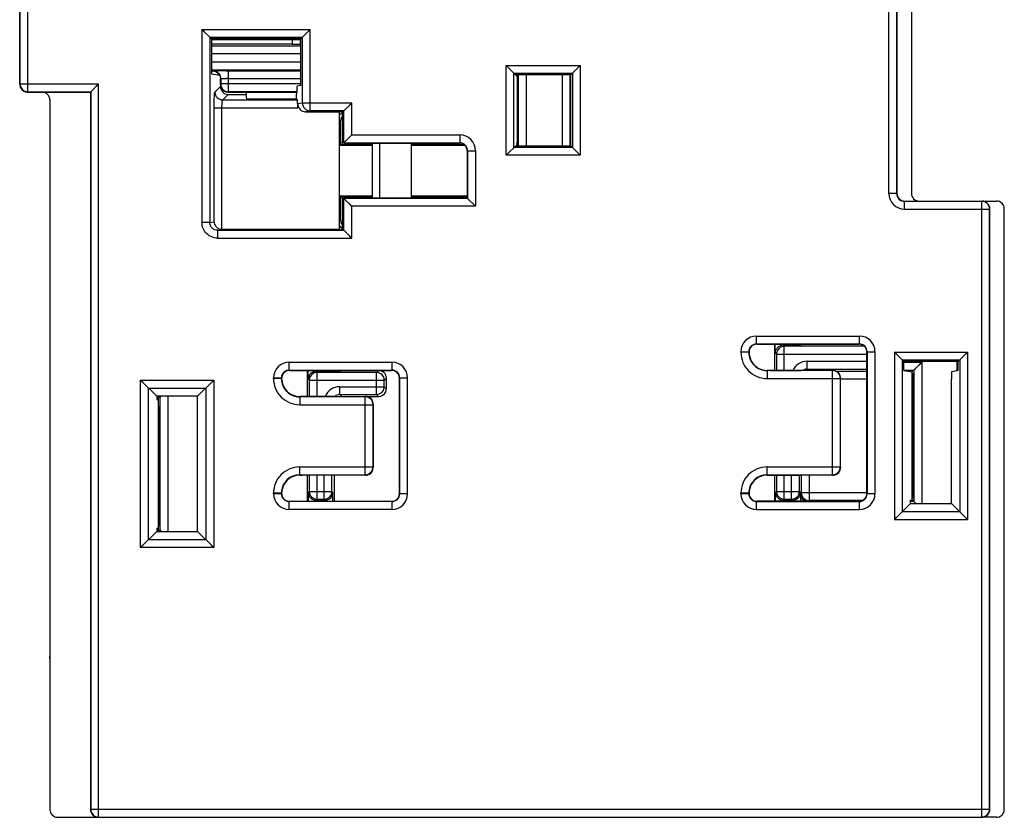
# Model space of a CAD drawing. Units: millimetres. Extents: x 98 to 219, y 87 to 240.
# Drawn here: x 99 to 136, y 131 to 161 of the extents above; entities that cross this region are included whole.
import ezdxf

# ---------------------------------------------------------------- set-up
doc = ezdxf.new("R2010")
doc.units = ezdxf.units.MM
doc.header["$LTSCALE"] = 23.1
doc.layers.get('0').update_dxf_attribs({"linetype": 'CONTINUOUS'})
doc.layers.add('CURVE', color=7, linetype='CONTINUOUS')
doc.layers.add('EDGE_FEAT', color=7, linetype='CONTINUOUS')

msp = doc.modelspace()

# ---------------------------------------------------------------- linework, layer by layer
at = {"color": 7, "linetype": 'Continuous'}
for p, q in [((131.734, 154.742), (131.734, 174.088)), ((132.034, 174.088), (132.034, 154.742)), ((132.044, 154.753), (132.044, 174.078)), ((132.594, 174.078), (132.594, 154.753)), ((98.855, 158.626), (98.855, 170.205)), ((98.544, 158.915), (98.544, 169.915)), ((98.555, 158.926), (98.555, 169.905)), ((98.54, 161.615), (98.54, 160.917)), ((98.544, 161.086), (98.54, 161.091)), ((105.501, 161.009), (105.501, 153.635)), ((105.865, 160.645), (105.501, 161.009)), ((105.501, 161.009), (109.638, 161.009)), ((109.274, 160.645), (109.638, 161.009)), ((109.638, 157.895), (109.638, 161.009)), ((98.54, 160.917), (98.544, 160.886)), ((105.801, 160.709), (105.801, 153.635)), ((105.801, 160.709), (109.338, 160.709)), ((105.865, 160.645), (105.865, 159.315)), ((109.274, 160.645), (105.865, 160.645)), ((109.274, 160.615), (105.865, 160.615)), ((108.951, 160.615), (108.951, 160.45)), ((109.251, 160.615), (109.251, 160.447)), ((109.274, 158.865), (109.274, 160.645)), ((109.338, 158.195), (109.338, 160.709)), ((105.865, 160.452), (108.95, 160.452)), ((109.274, 160.369), (105.865, 160.369)), ((109.251, 160.447), (109.274, 160.447)), ((109.274, 160.069), (105.865, 160.069)), ((105.865, 159.769), (109.274, 159.769)), ((105.865, 159.469), (109.274, 159.469)), ((117.118, 159.631), (119.95, 159.631)), ((117.534, 159.215), (117.118, 159.631)), ((117.118, 156.199), (117.118, 159.631)), ((119.586, 159.267), (119.95, 159.631)), ((119.95, 159.631), (119.95, 156.199)), ((105.865, 159.415), (105.904, 159.415)), ((105.865, 159.315), (106.173, 159.264)), ((105.916, 159.427), (105.904, 159.415)), ((105.916, 159.427), (105.917, 159.427)), ((105.917, 159.427), (105.926, 159.428)), ((106.204, 158.915), (106.204, 159.115)), ((106.204, 159.115), (106.204, 159.115)), ((106.216, 159.127), (106.216, 158.927)), ((106.419, 159.432), (106.516, 159.432)), ((106.516, 158.627), (106.516, 159.432)), ((106.516, 159.432), (109.274, 159.432)), ((106.516, 159.132), (109.261, 159.132)), ((109.274, 159.145), (109.261, 159.132)), ((109.274, 159.145), (109.261, 159.132)), ((109.261, 159.132), (109.261, 158.927)), ((117.418, 159.331), (119.65, 159.331)), ((117.418, 156.499), (117.418, 159.331)), ((119.586, 159.267), (117.482, 159.267)), ((117.534, 159.215), (117.544, 159.215)), ((117.534, 159.215), (117.534, 156.615)), ((117.544, 159.267), (117.544, 156.7)), ((117.582, 159.267), (117.582, 156.563)), ((117.881, 159.267), (117.881, 156.563)), ((119.265, 156.563), (119.265, 159.267)), ((119.565, 156.563), (119.565, 159.267)), ((119.586, 156.563), (119.586, 159.267)), ((119.65, 159.331), (119.65, 156.499)), ((98.555, 158.926), (101.555, 158.926)), ((101.255, 158.626), (101.555, 158.926)), ((101.293, 158.664), (101.328, 158.699)), ((101.555, 130.926), (101.555, 158.926)), ((105.995, 158.615), (106.205, 158.825)), ((106.207, 158.918), (106.204, 158.915)), ((106.205, 158.895), (106.205, 158.825)), ((109.274, 158.927), (106.216, 158.927)), ((109.274, 158.865), (109.133, 158.841)), ((98.844, 158.615), (101.244, 158.615)), ((98.855, 158.626), (101.255, 158.626)), ((99.694, 158.315), (99.694, 131.215)), ((101.244, 158.615), (101.244, 131.215)), ((101.255, 158.626), (101.256, 158.627)), ((101.255, 158.626), (101.255, 131.226)), ((106.294, 158.315), (106.505, 158.526)), ((106.294, 158.315), (109.144, 158.315)), ((106.504, 158.615), (109.117, 158.615)), ((106.505, 158.526), (107.187, 158.526)), ((109.118, 158.627), (106.516, 158.627)), ((107.187, 158.615), (107.187, 158.526)), ((107.218, 158.342), (107.187, 158.526)), ((109.117, 158.342), (107.218, 158.342)), ((109.117, 158.342), (109.117, 158.541)), ((109.144, 158.315), (109.117, 158.342)), ((105.965, 153.662), (105.965, 158.015)), ((105.965, 158.015), (109.159, 158.015)), ((106.265, 153.365), (106.265, 158.015)), ((109.338, 158.195), (109.159, 158.165)), ((109.159, 158.015), (109.159, 158.165)), ((111.219, 158.195), (109.338, 158.195)), ((110.919, 157.895), (111.219, 158.195)), ((111.219, 156.976), (111.219, 158.195)), ((109.638, 157.895), (109.459, 157.865)), ((109.459, 157.865), (110.74, 157.865)), ((110.918, 157.895), (109.638, 157.895)), ((110.74, 157.865), (110.764, 157.869)), ((110.74, 157.865), (110.74, 153.365)), ((110.764, 157.869), (110.766, 157.869)), ((110.766, 157.867), (110.918, 157.895)), ((110.855, 157.865), (110.766, 157.865)), ((110.855, 157.865), (110.855, 156.665)), ((110.919, 156.676), (110.919, 157.895)), ((110.74, 157.519), (110.782, 157.478)), ((110.782, 157.478), (110.782, 156.602)), ((110.919, 156.676), (111.219, 156.976)), ((111.219, 156.976), (115.345, 156.976)), ((115.345, 156.976), (115.345, 156.676)), ((110.74, 156.595), (110.845, 156.612)), ((110.74, 156.589), (112, 156.589)), ((110.845, 156.612), (112, 156.612)), ((110.918, 156.676), (110.855, 156.665)), ((110.918, 156.676), (115.345, 156.676)), ((110.918, 156.665), (115.334, 156.665)), ((113.487, 156.612), (115.502, 156.612)), ((113.487, 156.589), (115.533, 156.589)), ((117.118, 156.199), (117.534, 156.615)), ((119.65, 156.499), (117.418, 156.499)), ((117.482, 156.563), (119.586, 156.563)), ((117.543, 156.615), (117.534, 156.615)), ((119.95, 156.199), (119.586, 156.563)), ((115.634, 156.365), (115.634, 154.565)), ((115.645, 156.376), (115.945, 156.376)), ((115.645, 156.376), (115.645, 154.555)), ((115.945, 156.376), (115.945, 154.255)), ((119.95, 156.199), (117.118, 156.199)), ((112, 154.641), (110.74, 154.641)), ((110.74, 154.635), (110.845, 154.618)), ((110.782, 154.628), (110.782, 153.752)), ((112, 154.618), (110.845, 154.618)), ((110.918, 154.555), (110.855, 154.565)), ((110.855, 154.565), (110.855, 153.365)), ((115.634, 154.565), (110.918, 154.565)), ((115.645, 154.555), (110.918, 154.555)), ((110.919, 154.554), (111.219, 154.255)), ((110.919, 153.335), (110.919, 154.554)), ((115.634, 154.641), (113.487, 154.641)), ((115.543, 154.618), (113.487, 154.618)), ((115.634, 154.633), (115.543, 154.618)), ((115.607, 154.565), (115.607, 154.628)), ((115.645, 154.555), (115.646, 154.553)), ((115.645, 154.555), (115.945, 154.255)), ((132.034, 154.742), (131.734, 154.742)), ((115.945, 154.255), (111.219, 154.255)), ((111.219, 153.035), (111.219, 154.255)), ((115.683, 154.516), (115.718, 154.481)), ((132.334, 154.442), (135.284, 154.442)), ((132.334, 154.142), (132.334, 154.442)), ((132.344, 154.453), (135.844, 154.453)), ((135.284, 130.926), (135.284, 154.442)), ((132.334, 154.142), (135.584, 154.142)), ((135.584, 131.226), (135.584, 154.142)), ((135.594, 131.215), (135.594, 154.153)), ((136.144, 131.215), (136.144, 154.153)), ((105.801, 153.635), (105.501, 153.635)), ((105.801, 153.635), (105.965, 153.662)), ((110.74, 153.711), (110.782, 153.752)), ((106.102, 153.335), (106.28, 153.365)), ((106.102, 153.035), (106.102, 153.335)), ((106.102, 153.335), (110.918, 153.335)), ((110.74, 153.365), (106.28, 153.365)), ((110.751, 153.363), (110.74, 153.365)), ((110.767, 153.353), (110.751, 153.348)), ((110.855, 153.365), (110.766, 153.35)), ((110.918, 153.335), (110.766, 153.352)), ((110.919, 153.335), (111.219, 153.035)), ((106.102, 153.035), (111.219, 153.035)), ((126.684, 149.296), (130.605, 149.296)), ((126.684, 148.996), (126.684, 149.296)), ((130.605, 149.296), (130.605, 148.996)), ((126.684, 148.996), (130.605, 148.996)), ((126.694, 148.985), (130.594, 148.985)), ((127.362, 148.985), (127.362, 147.975)), ((127.398, 148.649), (127.398, 148.985)), ((127.698, 148.946), (127.698, 148.985)), ((127.698, 148.946), (128.058, 148.946)), ((127.701, 148.946), (127.74, 148.907)), ((128.058, 148.985), (128.058, 148.946)), ((128.358, 148.985), (128.358, 148.949)), ((128.394, 148.985), (128.358, 148.949)), ((126.084, 148.696), (126.384, 148.696)), ((126.084, 148.675), (126.084, 148.696)), ((126.384, 148.675), (126.084, 148.675)), ((126.384, 148.675), (126.384, 148.696)), ((127.398, 148.649), (127.44, 148.607)), ((127.44, 148.607), (130.894, 148.607)), ((127.44, 148.607), (127.44, 147.975)), ((127.74, 148.907), (127.737, 148.907)), ((130.795, 148.907), (127.74, 148.907)), ((127.74, 147.985), (127.74, 148.907)), ((130.894, 143.285), (130.894, 148.685)), ((130.905, 148.696), (131.205, 148.696)), ((130.905, 148.696), (130.905, 143.275)), ((131.205, 148.696), (131.205, 143.275)), ((131.948, 148.681), (134.74, 148.681)), ((132.311, 148.318), (131.948, 148.681)), ((131.948, 148.681), (131.948, 142.289)), ((134.377, 148.318), (134.74, 148.681)), ((134.74, 148.681), (134.74, 142.289)), ((108.834, 148.296), (112.755, 148.296)), ((108.834, 147.996), (108.834, 148.296)), ((112.755, 148.296), (112.755, 147.996)), ((128.616, 148.335), (130.894, 148.335)), ((128.616, 148.035), (128.616, 148.335)), ((132.248, 148.382), (134.441, 148.382)), ((132.248, 148.382), (132.248, 142.589)), ((134.377, 148.318), (132.311, 148.318)), ((132.311, 147.985), (132.311, 148.318)), ((132.311, 148.293), (132.994, 148.293)), ((132.695, 147.994), (132.994, 148.293)), ((132.994, 148.293), (132.994, 142.906)), ((134.344, 147.985), (134.344, 148.318)), ((134.377, 147.985), (134.377, 148.318)), ((134.441, 148.382), (134.441, 142.589)), ((108.834, 147.996), (112.755, 147.996)), ((108.844, 147.985), (112.744, 147.985)), ((109.52, 147.985), (109.52, 146.975)), ((109.556, 147.649), (109.556, 147.985)), ((109.856, 147.946), (109.856, 147.985)), ((110.29, 147.946), (109.856, 147.946)), ((109.858, 147.946), (109.898, 147.907)), ((109.898, 147.907), (109.895, 147.907)), ((112.166, 147.907), (109.898, 147.907)), ((109.898, 146.985), (109.898, 147.907)), ((110.844, 147.985), (110.808, 147.949)), ((112.166, 147.907), (112.244, 147.985)), ((112.166, 147.063), (112.166, 147.907)), ((129.584, 147.975), (127.084, 147.975)), ((127.084, 147.975), (127.084, 147.675)), ((127.194, 147.982), (127.092, 147.983)), ((127.194, 147.982), (128.391, 147.982)), ((128.394, 147.985), (128.391, 147.982)), ((129.594, 147.985), (128.394, 147.985)), ((128.616, 148.035), (130.894, 148.035)), ((128.666, 147.985), (128.616, 148.035)), ((129.584, 143.996), (129.584, 147.975)), ((129.594, 147.985), (129.602, 147.985)), ((129.602, 147.985), (129.605, 147.985)), ((129.719, 147.96), (130.894, 147.96)), ((132.311, 147.993), (132.694, 147.993)), ((132.311, 147.985), (132.631, 147.932)), ((132.632, 147.983), (132.492, 147.96)), ((132.641, 147.932), (132.631, 147.932)), ((132.631, 143.038), (132.631, 147.932)), ((132.634, 147.983), (132.632, 147.983)), ((132.634, 147.983), (132.644, 147.985)), ((132.695, 147.994), (132.703, 148.002)), ((132.695, 147.994), (132.695, 142.976)), ((132.736, 148.035), (132.771, 148.07)), ((132.793, 148.092), (132.841, 148.14)), ((134.138, 147.945), (134.345, 147.98)), ((134.377, 147.985), (134.344, 147.985)), ((103.775, 146.994), (103.158, 147.611)), ((103.158, 147.611), (105.95, 147.611)), ((103.158, 141.219), (103.158, 147.611)), ((105.333, 146.994), (105.95, 147.611)), ((105.95, 147.611), (105.95, 141.219)), ((108.234, 147.696), (108.534, 147.696)), ((108.234, 147.675), (108.234, 147.696)), ((108.534, 147.675), (108.234, 147.675)), ((108.534, 147.675), (108.534, 147.696)), ((109.556, 147.649), (109.598, 147.607)), ((109.598, 147.607), (112.466, 147.607)), ((109.598, 147.607), (109.598, 146.975)), ((112.466, 147.607), (112.544, 147.685)), ((112.466, 147.363), (112.466, 147.607)), ((112.544, 147.285), (112.544, 147.685)), ((113.044, 143.285), (113.044, 147.685)), ((113.055, 147.696), (113.355, 147.696)), ((113.055, 143.275), (113.055, 147.696)), ((113.355, 143.275), (113.355, 147.696)), ((127.084, 147.675), (129.884, 147.675)), ((129.884, 144.296), (129.884, 147.675)), ((129.894, 144.285), (129.894, 147.685)), ((129.894, 147.66), (130.894, 147.66)), ((132.648, 147.687), (132.648, 143.287)), ((134.123, 142.906), (134.123, 147.645)), ((103.458, 147.312), (105.651, 147.312)), ((103.458, 141.519), (103.458, 147.312)), ((105.651, 147.312), (105.651, 141.519)), ((110.766, 147.363), (112.466, 147.363)), ((110.766, 147.063), (110.766, 147.363)), ((110.766, 147.063), (112.166, 147.063)), ((110.769, 147.06), (110.844, 146.985)), ((112.166, 147.063), (112.169, 147.063)), ((112.166, 147.063), (112.244, 146.985)), ((112.466, 147.363), (112.544, 147.285)), ((105.333, 146.994), (103.775, 146.994)), ((103.775, 146.994), (103.775, 146.873)), ((103.904, 146.951), (103.775, 146.951)), ((103.854, 146.943), (103.775, 146.93)), ((103.775, 146.928), (103.838, 146.918)), ((103.775, 146.873), (103.841, 146.862)), ((103.854, 146.862), (103.841, 146.862)), ((103.841, 141.968), (103.841, 146.862)), ((103.905, 146.952), (103.947, 146.994)), ((103.905, 141.878), (103.905, 146.952)), ((104.204, 141.836), (104.204, 146.994)), ((105.333, 141.836), (105.333, 146.994)), ((111.734, 146.975), (109.234, 146.975)), ((109.234, 146.975), (109.234, 146.675)), ((109.234, 146.675), (112.034, 146.675)), ((109.344, 146.982), (109.242, 146.983)), ((110.541, 146.982), (109.344, 146.982)), ((110.544, 146.985), (110.541, 146.982)), ((110.544, 146.985), (112.244, 146.985)), ((111.734, 143.996), (111.734, 146.975)), ((111.744, 146.985), (111.756, 146.985)), ((112.034, 144.296), (112.034, 146.675)), ((112.044, 146.685), (112.044, 144.285)), ((103.854, 142.212), (103.854, 146.618)), ((109.234, 144.296), (112.034, 144.296)), ((109.234, 143.996), (109.234, 144.296)), ((112.031, 144.256), (112.034, 144.296)), ((127.084, 144.296), (129.884, 144.296)), ((127.084, 143.996), (127.084, 144.296)), ((129.881, 144.256), (129.884, 144.296)), ((109.234, 143.996), (111.734, 143.996)), ((109.242, 143.987), (109.344, 143.988)), ((110.541, 143.988), (109.344, 143.988)), ((109.52, 143.996), (109.52, 142.985)), ((109.598, 143.996), (109.598, 143.363)), ((109.898, 143.063), (109.898, 143.985)), ((110.166, 143.063), (110.166, 143.985)), ((110.466, 143.363), (110.466, 143.988)), ((110.544, 143.985), (110.541, 143.988)), ((110.544, 143.991), (110.544, 142.985)), ((111.744, 143.985), (110.544, 143.985)), ((111.734, 143.996), (111.736, 143.996)), ((127.084, 143.996), (129.584, 143.996)), ((127.092, 143.987), (127.194, 143.988)), ((127.194, 143.988), (128.391, 143.988)), ((127.362, 143.996), (127.362, 142.985)), ((127.44, 143.996), (127.44, 143.363)), ((127.74, 143.063), (127.74, 143.985)), ((128.016, 143.063), (128.016, 143.985)), ((128.316, 143.363), (128.316, 143.988)), ((128.394, 143.985), (128.391, 143.988)), ((128.391, 143.985), (128.391, 143.31)), ((129.594, 143.985), (128.394, 143.985)), ((128.691, 143.985), (128.691, 143.01)), ((129.584, 143.996), (129.586, 143.996)), ((108.534, 143.296), (108.234, 143.296)), ((108.234, 143.275), (108.234, 143.296)), ((108.534, 143.275), (108.234, 143.275)), ((108.534, 143.275), (108.534, 143.296)), ((109.558, 143.324), (109.598, 143.363)), ((109.558, 143.324), (109.558, 142.985)), ((109.598, 143.363), (110.466, 143.363)), ((110.466, 143.363), (110.505, 143.324)), ((110.505, 142.985), (110.505, 143.324)), ((113.355, 143.275), (113.055, 143.275)), ((126.384, 143.296), (126.084, 143.296)), ((126.084, 143.275), (126.084, 143.296)), ((126.384, 143.275), (126.084, 143.275)), ((126.384, 143.275), (126.384, 143.296)), ((127.44, 143.363), (127.401, 143.324)), ((127.401, 142.985), (127.401, 143.324)), ((127.44, 143.363), (128.316, 143.363)), ((128.316, 143.363), (128.355, 143.324)), ((128.355, 143.195), (128.355, 143.324)), ((128.391, 143.31), (128.358, 143.277)), ((130.894, 143.31), (128.391, 143.31)), ((131.205, 143.275), (130.905, 143.275)), ((112.755, 142.975), (108.834, 142.975)), ((108.834, 142.675), (108.834, 142.975)), ((108.844, 142.985), (112.744, 142.985)), ((109.858, 143.024), (109.898, 143.063)), ((109.858, 143.024), (110.205, 143.024)), ((109.898, 143.063), (110.166, 143.063)), ((110.166, 143.063), (110.205, 143.024)), ((112.755, 142.975), (112.755, 142.675)), ((126.684, 142.975), (130.605, 142.975)), ((126.684, 142.675), (126.684, 142.975)), ((130.594, 142.985), (126.694, 142.985)), ((127.74, 143.063), (127.701, 143.024)), ((127.701, 143.024), (128.055, 143.024)), ((127.74, 143.063), (128.016, 143.063)), ((128.016, 143.063), (128.055, 143.024)), ((128.691, 143.01), (128.666, 142.985)), ((130.714, 143.01), (128.691, 143.01)), ((130.605, 142.975), (130.605, 142.675)), ((131.948, 142.289), (132.565, 142.906)), ((132.565, 143.027), (132.631, 143.038)), ((132.565, 142.906), (132.565, 143.027)), ((132.631, 142.987), (132.565, 142.998)), ((132.694, 142.977), (132.565, 142.977)), ((132.565, 142.906), (134.123, 142.906)), ((132.631, 143.038), (132.641, 143.038)), ((132.644, 142.985), (132.632, 142.987)), ((132.695, 142.976), (132.765, 142.906)), ((132.695, 142.976), (132.703, 142.968)), ((132.736, 142.935), (132.752, 142.919)), ((134.123, 142.906), (134.74, 142.289)), ((112.755, 142.675), (108.834, 142.675)), ((126.684, 142.675), (130.605, 142.675)), ((132.248, 142.589), (134.441, 142.589)), ((131.948, 142.289), (134.74, 142.289)), ((103.775, 141.836), (103.158, 141.219)), ((103.775, 141.957), (103.841, 141.968)), ((103.775, 141.957), (103.775, 141.836)), ((103.775, 141.902), (103.838, 141.912)), ((103.775, 141.9), (103.854, 141.887)), ((103.775, 141.879), (103.904, 141.879)), ((103.775, 141.836), (105.333, 141.836)), ((103.841, 141.968), (103.854, 141.968)), ((103.905, 141.878), (103.947, 141.836)), ((105.95, 141.219), (105.333, 141.836)), ((105.651, 141.519), (103.458, 141.519)), ((105.95, 141.219), (103.158, 141.219)), ((99.994, 130.915), (110.294, 130.915)), ((101.255, 131.226), (135.584, 131.226)), ((101.555, 130.926), (135.284, 130.926)), ((135.284, 130.926), (135.286, 130.926)), ((135.844, 130.915), (135.294, 130.915)), ((135.581, 131.186), (135.584, 131.226))]:
    msp.add_line(p, q, dxfattribs=at)
for points in [[(105.597, 160.913), (105.566, 160.943), (105.534, 160.975), (105.501, 161.009)], [(109.542, 160.913), (109.572, 160.944), (109.604, 160.976), (109.638, 161.009)], [(117.214, 159.535), (117.183, 159.566), (117.151, 159.597), (117.118, 159.631)], [(119.854, 159.535), (119.885, 159.566), (119.916, 159.598), (119.95, 159.631)], [(101.456, 158.827), (101.487, 158.859), (101.52, 158.892), (101.555, 158.926)], [(111.123, 158.099), (111.154, 158.129), (111.186, 158.161), (111.219, 158.195)], [(111.123, 156.88), (111.154, 156.911), (111.185, 156.943), (111.219, 156.976)], [(117.214, 156.295), (117.184, 156.264), (117.152, 156.232), (117.118, 156.199)], [(119.854, 156.295), (119.885, 156.265), (119.917, 156.233), (119.95, 156.199)], [(111.123, 154.35), (111.154, 154.32), (111.186, 154.288), (111.219, 154.255)], [(115.846, 154.353), (115.878, 154.322), (115.911, 154.289), (115.945, 154.255)], [(111.123, 153.131), (111.153, 153.1), (111.185, 153.068), (111.219, 153.035)], [(132.043, 148.586), (132.013, 148.616), (131.981, 148.648), (131.948, 148.681)], [(134.645, 148.586), (134.675, 148.616), (134.707, 148.648), (134.74, 148.681)], [(132.869, 148.168), (132.898, 148.197), (132.929, 148.227), (132.961, 148.259), (132.994, 148.293)], [(103.253, 147.516), (103.223, 147.546), (103.191, 147.578), (103.158, 147.611)], [(105.855, 147.516), (105.885, 147.546), (105.917, 147.578), (105.95, 147.611)], [(132.043, 142.384), (132.013, 142.354), (131.981, 142.322), (131.948, 142.289)], [(134.645, 142.384), (134.675, 142.354), (134.707, 142.322), (134.74, 142.289)], [(103.253, 141.314), (103.223, 141.284), (103.191, 141.252), (103.158, 141.219)], [(105.855, 141.314), (105.885, 141.284), (105.917, 141.252), (105.95, 141.219)]]:
    msp.add_lwpolyline(points, dxfattribs=at)
for centre, radius, start, end in [((98.836, 161.088), 0.296, 170.1698, 176.3979), ((98.835, 161.088), 0.295, 176.4036, 179.4954), ((106.374, 126.31), 33.121, 90.3125, 90.4546), ((106.482, 106.589), 52.843, 90.068, 90.313), ((105.915, 159.127), 0.301, 0.0444, 11.9917), ((106.515, 142.527), 16.605, 89.9981, 90.2771), ((98.844, 158.915), 0.3, 179.9986, 262.5064), ((98.855, 158.926), 0.3, 180.0053, 269.9947), ((92.429, 158.927), 16.832, 359.7826, 0.0006), ((98.844, 158.913), 0.298, 262.4342, 269.9738), ((106.295, 158.616), 0.301, 180.1857, 269.8143), ((106.516, 158.928), 0.301, 237.3908, 254.1919), ((106.516, 158.928), 0.301, 254.2521, 257.344), ((106.516, 158.928), 0.301, 257.3375, 269.9524), ((109.638, 158.195), 0.3, 179.9905, 269.9277), ((115.345, 156.376), 0.6, 0.0023, 89.9977), ((115.345, 156.376), 0.3, 359.9963, 90.0036), ((132.334, 154.742), 0.6, 180.0023, 269.9977), ((132.334, 154.742), 0.3, 179.9963, 270.0036), ((135.284, 154.142), 0.3, 0.0053, 89.9947), ((106.28, 153.668), 0.303, 261.5351, 266.9962), ((126.684, 148.696), 0.6, 90.0023, 179.9978), ((130.605, 148.696), 0.6, 0.0023, 89.9978), ((126.683, 148.696), 0.3, 89.9934, 168.1181), ((127.7, 148.643), 0.303, 116.3103, 141.3158), ((127.701, 148.643), 0.303, 89.9981, 116.3498), ((130.605, 148.696), 0.3, 359.9964, 90.0037), ((127.084, 148.675), 1, 179.9991, 270.0009), ((126.685, 148.695), 0.301, 168.1287, 179.9615), ((127.083, 148.674), 0.7, 179.9965, 270.0035), ((127.694, 148.646), 0.296, 172.4613, 179.4911), ((127.74, 148.607), 0.3, 172.4168, 179.977), ((127.74, 148.607), 0.3, 90.5076, 172.4415), ((108.834, 147.696), 0.6, 90.0023, 179.9977), ((112.755, 147.696), 0.6, 0.0023, 89.9977), ((128.616, 147.735), 0.6, 89.9987, 156.4805), ((108.833, 147.696), 0.3, 89.9933, 168.0148), ((108.844, 147.685), 0.3, 105.1603, 180.0033), ((108.844, 147.683), 0.302, 90.0772, 105.141), ((109.854, 147.646), 0.298, 141.9542, 172.8065), ((109.898, 147.607), 0.3, 90.5076, 172.4415), ((109.857, 147.644), 0.302, 118.7978, 142.0445), ((110.805, 148.247), 0.597, 206.0787, 210.289), ((110.282, 201.177), 53.231, 270.0082, 270.5658), ((112.166, 147.607), 0.3, 0.0083, 89.9917), ((112.755, 147.696), 0.3, 359.9963, 90.0037), ((128.616, 147.735), 0.3, 119.9269, 123.5119), ((128.616, 147.734), 0.302, 101.9233, 119.8736), ((128.616, 147.734), 0.301, 90.0386, 101.8717), ((129.584, 147.675), 0.3, 0.0053, 89.9947), ((129.585, 146.92), 1.065, 88.7626, 88.8936), ((129.594, 147.363), 0.622, 87.8712, 88.7537), ((129.592, 147.304), 0.681, 87.0811, 87.888), ((129.591, 147.271), 0.714, 85.4898, 87.0774), ((109.234, 147.675), 1, 179.9991, 270.0009), ((108.835, 147.695), 0.301, 168.0255, 179.9603), ((109.233, 147.674), 0.7, 179.9965, 270.0035), ((109.243, 147.685), 0.699, 180.0069, 185.2653), ((109.852, 147.646), 0.296, 172.844, 179.4945), ((109.897, 147.607), 0.3, 172.4168, 179.977), ((110.766, 146.763), 0.6, 89.9992, 159.3402), ((110.766, 146.762), 0.301, 102.025, 119.9615), ((110.766, 146.762), 0.301, 90.0397, 101.9745), ((112.166, 147.363), 0.3, 270.505, 352.4442), ((112.166, 147.363), 0.3, 352.4168, 359.977), ((110.766, 146.763), 0.3, 120.0381, 132.2959), ((111.734, 146.675), 0.3, 0.0053, 89.9947), ((111.737, 146.036), 0.949, 88.7302, 88.8762), ((111.744, 146.358), 0.627, 87.8742, 88.7109), ((111.742, 146.306), 0.679, 87.2065, 87.8888), ((111.741, 146.273), 0.712, 85.4878, 87.2011), ((109.234, 143.296), 1, 89.9991, 180.0009), ((111.734, 144.296), 0.3, 270.5017, 352.4493), ((127.084, 143.296), 1, 89.9991, 180.0009), ((129.584, 144.296), 0.3, 270.5017, 352.4493), ((109.233, 143.296), 0.7, 89.9958, 175.0825), ((111.742, 144.665), 0.679, 272.1112, 272.7935), ((111.741, 144.697), 0.712, 272.7989, 274.5122), ((127.083, 143.296), 0.7, 89.9958, 175.0751), ((129.591, 144.686), 0.701, 272.1234, 274.5251), ((108.834, 143.275), 0.6, 180.0023, 269.9977), ((109.232, 143.295), 0.699, 175.061, 179.9916), ((108.834, 143.275), 0.3, 179.9963, 270.0036), ((109.244, 143.285), 0.7, 149.0017, 179.1828), ((109.239, 143.285), 0.695, 179.1753, 179.9998), ((108.846, 143.285), 0.302, 180.0771, 195.1413), ((109.898, 143.363), 0.3, 180.0083, 269.9917), ((110.166, 143.363), 0.3, 270.0083, 359.9917), ((112.755, 143.275), 0.6, 270.0022, 359.9977), ((112.755, 143.275), 0.3, 269.9963, 0.0036), ((126.684, 143.275), 0.6, 180.0023, 269.9978), ((127.082, 143.295), 0.699, 175.0535, 179.9915), ((126.684, 143.275), 0.3, 179.9964, 270.0037), ((127.094, 143.285), 0.7, 149.0017, 179.1828), ((127.089, 143.285), 0.695, 179.1753, 179.9998), ((126.696, 143.285), 0.302, 180.0771, 195.1413), ((127.74, 143.363), 0.3, 180.0083, 269.9917), ((128.016, 143.363), 0.3, 270.0083, 359.9917), ((128.658, 143.277), 0.3, 180.0034, 256.8799), ((128.691, 143.31), 0.3, 180.0056, 263.9975), ((130.605, 143.275), 0.6, 270.0023, 359.9977), ((130.605, 143.275), 0.3, 269.9963, 0.0037), ((108.844, 143.285), 0.3, 195.1593, 270.0014), ((126.694, 143.285), 0.3, 195.1593, 270.0014), ((128.767, 143.195), 0.412, 180.038, 185.8413), ((128.792, 143.197), 0.437, 185.8083, 188.0311), ((128.692, 143.309), 0.299, 263.9614, 269.9828), ((132.704, 143.421), 0.44, 260.475, 260.5957), ((101.555, 131.226), 0.3, 180.0053, 269.9947), ((135.284, 131.226), 0.3, 270.5017, 352.4493), ((135.844, 131.215), 0.3, 269.9991, 0.0009)]:
    msp.add_arc(centre, radius, start, end, dxfattribs=at)
for centre, major_axis, ratio, start_param, end_param in [((109.251, 160.45), (0.3, 0), 0.008727, -3.132866, -1.570796), ((105.904, 159.115), (0.212, 0.212), 0.999924, 6.022212, 7.068545), ((106.504, 158.915), (0.212, 0.212), 0.999924, 2.356233, 3.926953), ((106.506, 158.826), (0.213, 0.213), 0.997265, 8.640749, 10.208807), ((109.133, 158.541), (0, 0.3), 0.052408, 0.008727, 1.570796), ((99.394, 158.315), (0.212, 0.212), 0.999924, -0.78536, 0.78536), ((109.143, 158.015), (0, 0.3), 0.052408, -1.570796, -0.05236), ((109.459, 158.165), (0.296, 0.049), 0.998592, 2.976816, 4.547156), ((111.003, 157.556), (0.213, -0.213), 0.997265, 3.011733, 3.403561), ((111.082, 157.477), (0.213, -0.213), 0.997265, 3.21188, 3.925621), ((111.003, 157.556), (-0.213, 0.213), 0.997265, -0.27129, -0.12986), ((110.918, 158.195), (0, 0.3), 0.052408, -3.132866, -3.089233), ((110.844, 156.912), (0, 0.3), 0.052408, -3.132866, -2.368611), ((110.918, 156.976), (0, 0.3), 0.052408, -3.132866, -3.089233), ((115.334, 156.365), (-0.212, -0.212), 0.999924, 8.639418, 10.210138), ((117.528, 156.7), (0, 0.3), 0.052408, -2.045677, -1.570796), ((110.844, 154.318), (0, 0.3), 0.052408, 5.510203, 6.274459), ((110.918, 154.255), (0, 0.3), 0.052408, -0.05236, -0.008727), ((115.544, 154.318), (0, 0.3), 0.052408, 0.008727, 0.599387), ((132.344, 154.753), (-0.212, -0.212), 0.999924, 5.497825, 7.068545), ((132.894, 154.753), (0.212, 0.212), 0.999924, -3.926953, -2.356233), ((135.294, 154.153), (0.212, 0.212), 0.999924, -0.78536, 0.78536), ((135.844, 154.153), (0.212, 0.212), 0.999924, -0.78536, 0.78536), ((111.003, 153.674), (0.213, 0.213), 0.997265, 2.87962, 3.412883), ((111.082, 153.753), (0.213, 0.213), 0.997265, 2.357564, 3.071305), ((106.28, 153.665), (-0.296, -0.049), 0.998592, 1.35366, 1.405563), ((126.694, 148.685), (-0.212, 0.212), 0.999924, 5.497825, 7.068545), ((128.058, 148.949), (0.3, 0), 0.008727, -1.570796, -0.008727), ((130.594, 148.685), (-0.212, -0.212), 0.999924, 8.639418, 10.210138), ((127.094, 148.685), (-0.495, -0.495), 0.999924, 5.497825, 6.03884), ((127.092, 148.683), (-0.264, 0.649), 0.994788, -4.559826, -3.53012), ((112.244, 147.685), (0.212, 0.212), 0.999924, -0.78536, 0.78536), ((112.744, 147.685), (-0.212, -0.212), 0.999924, 8.639418, 10.210138), ((129.597, 147.688), (-0.114, 0.278), 0.987945, 4.319785, 5.721382), ((132.632, 147.687), (0, 0.3), 0.053146, -0.615495, -0.155302), ((132.632, 147.687), (0, 0.3), 0.053146, -1.571145, -0.863807), ((132.694, 148.293), (0, 0.3), 0.052408, -3.132866, -3.089233), ((134.138, 147.645), (0, 0.3), 0.052408, 0.008727, 1.570796), ((109.242, 147.683), (-0.264, 0.649), 0.994788, -4.559826, -3.53012), ((112.244, 147.285), (0.212, -0.212), 0.999924, -0.78536, 0.366883), ((112.244, 147.285), (-0.212, 0.212), 0.999924, -2.77471, -2.356233), ((103.838, 146.618), (0, 0.3), 0.052743, -0.618985, -0.008783), ((103.904, 147.251), (0, 0.3), 0.052408, -3.132866, -3.089233), ((111.747, 146.688), (-0.114, 0.278), 0.987945, 4.319785, 5.721382), ((111.747, 144.282), (0.114, 0.278), 0.987945, -2.579789, -1.178192), ((129.597, 144.282), (0.114, 0.278), 0.987945, -2.579789, -1.178192), ((109.242, 143.287), (0.264, 0.649), 0.994788, 0.388528, 1.418233), ((127.092, 143.287), (0.264, 0.649), 0.994788, 0.388528, 1.418233), ((109.858, 143.324), (0.212, 0.212), 0.999924, -3.926953, -2.356233), ((110.205, 143.324), (0.212, -0.212), 0.999924, -0.78536, 0.78536), ((112.744, 143.285), (-0.212, 0.212), 0.999924, 8.639418, 10.210138), ((127.701, 143.324), (0.212, 0.212), 0.999924, -3.926953, -2.356233), ((128.055, 143.324), (0.212, -0.212), 0.999924, -0.78536, 0.78536), ((130.594, 143.285), (-0.212, 0.212), 0.999924, 8.639418, 10.210138), ((132.694, 142.677), (0, 0.3), 0.052408, -0.05236, -0.008727), ((103.838, 142.212), (0, 0.3), 0.052743, -2.191605, -1.570604), ((103.838, 142.212), (0, 0.3), 0.052743, -3.13281, -2.522607), ((103.904, 141.579), (0, 0.3), 0.052408, -0.05236, -0.008727), ((99.994, 131.215), (-0.212, -0.212), 0.999924, -0.78536, 0.78536), ((101.544, 131.215), (0.212, 0.212), 0.999924, 2.356233, 3.926953), ((135.294, 131.215), (0.212, -0.212), 0.999924, -0.78536, -0.196344), ((135.294, 131.215), (-0.212, 0.212), 0.999924, -3.337936, -3.141594), ((135.294, 131.215), (0.212, -0.212), 0.999924, -0.000001, 0.78536)]:
    msp.add_ellipse(centre, major_axis=major_axis, ratio=ratio, start_param=start_param, end_param=end_param, dxfattribs=at)
for points in [[(105.916, 159.427), (105.957, 159.427), (106, 159.418), (106.038, 159.401)], [(106.038, 159.401), (106.074, 159.385), (106.107, 159.361), (106.135, 159.332)], [(106.135, 159.332), (106.171, 159.293), (106.198, 159.242), (106.209, 159.189)], [(106.216, 158.927), (106.216, 158.867), (106.236, 158.804), (106.27, 158.754)], [(106.27, 158.754), (106.293, 158.723), (106.322, 158.695), (106.354, 158.674)], [(110.808, 147.949), (110.759, 147.949), (110.708, 147.962), (110.665, 147.985)], [(108.547, 147.621), (108.557, 147.517), (108.59, 147.414), (108.644, 147.325)], [(128.407, 142.985), (128.384, 143.032), (128.367, 143.084), (128.359, 143.136)]]:
    msp.add_open_spline(points, degree=3, dxfattribs=at)
for points, knots in [([(105.926, 159.428), (105.947, 159.429), (106.009, 159.43), (106.071, 159.43), (106.111, 159.431)], [0, 0, 0, 0, 0.352098, 1, 1, 1, 1]), ([(106.216, 159.127), (106.216, 159.127), (106.218, 159.127), (106.221, 159.128), (106.226, 159.128), (106.236, 159.129), (106.254, 159.129), (106.28, 159.13), (106.312, 159.131), (106.364, 159.131), (106.406, 159.132), (106.435, 159.132)], [0, 0, 0, 0, 0.005747, 0.020124, 0.043165, 0.074781, 0.162963, 0.28231, 0.429851, 0.601616, 1, 1, 1, 1]), ([(105.965, 158.015), (105.965, 158.09), (105.966, 158.198), (105.97, 158.335), (105.973, 158.424), (105.977, 158.497), (105.982, 158.549), (105.986, 158.58), (105.988, 158.596), (105.991, 158.607), (105.993, 158.613), (105.995, 158.615)], [0, 0, 0, 0, 0.370077, 0.538398, 0.687388, 0.811821, 0.907229, 0.943012, 0.970419, 0.989356, 1, 1, 1, 1]), ([(106.265, 158.015), (106.265, 158.053), (106.266, 158.107), (106.269, 158.176), (106.273, 158.22), (106.277, 158.257), (106.282, 158.285), (106.287, 158.303), (106.291, 158.314), (106.294, 158.315)], [0, 0, 0, 0, 0.367525, 0.534674, 0.682685, 0.806517, 0.90199, 0.966452, 1, 1, 1, 1]), ([(106.102, 153.035), (106.024, 153.035), (105.866, 153.066), (105.666, 153.2), (105.533, 153.399), (105.501, 153.557), (105.501, 153.635)], [0, 0, 0, 0, 0.250032, 0.500008, 0.749981, 1, 1, 1, 1]), ([(106.102, 153.335), (106.063, 153.335), (105.984, 153.351), (105.884, 153.417), (105.817, 153.517), (105.801, 153.596), (105.801, 153.635)], [0, 0, 0, 0, 0.249876, 0.499808, 0.749852, 1, 1, 1, 1]), ([(105.965, 153.662), (105.967, 153.631), (105.98, 153.567), (106.032, 153.477), (106.118, 153.402), (106.195, 153.374), (106.236, 153.368)], [0, 0, 0, 0, 0.218165, 0.450563, 0.708812, 1, 1, 1, 1]), ([(110.918, 153.335), (110.919, 153.335), (110.919, 153.335), (110.919, 153.335), (110.919, 153.335)], [0, 0, 0, 0, 0.477568, 1, 1, 1, 1]), ([(127.401, 148.685), (127.402, 148.698), (127.413, 148.751), (127.438, 148.801), (127.464, 148.832)], [0, 0, 0, 0, 0.242221, 1, 1, 1, 1]), ([(109.712, 147.908), (109.722, 147.914), (109.767, 147.936), (109.818, 147.946), (109.856, 147.946)], [0, 0, 0, 0, 0.239341, 1, 1, 1, 1]), ([(111.744, 143.985), (111.747, 143.985), (111.755, 143.985), (111.763, 143.985), (111.767, 143.985)], [0, 0, 0, 0, 0.434937, 1, 1, 1, 1]), ([(129.594, 143.985), (129.597, 143.985), (129.605, 143.985), (129.613, 143.985), (129.617, 143.985)], [0, 0, 0, 0, 0.435573, 1, 1, 1, 1]), ([(132.648, 143.287), (132.648, 143.269), (132.648, 143.204), (132.646, 143.139), (132.644, 143.092)], [0, 0, 0, 0, 0.270979, 1, 1, 1, 1]), ([(132.634, 142.989), (132.633, 142.988), (132.633, 142.987), (132.632, 142.987), (132.632, 142.987)], [0, 0, 0, 0, 0.613935, 1, 1, 1, 1]), ([(132.641, 143.038), (132.64, 143.027), (132.638, 143.011), (132.636, 142.994), (132.634, 142.989)], [0, 0, 0, 0, 0.668473, 1, 1, 1, 1])]:
    msp.add_open_spline(points, degree=3, knots=knots, dxfattribs=at)
at = {"layer": 'CURVE', "color": 4, "linetype": 'Continuous'}
msp.add_open_spline([(99.694, 137.454), (99.692, 137.419), (99.691, 137.375), (99.689, 137.323), (99.688, 137.288), (99.687, 137.245), (99.686, 137.201), (99.685, 137.166), (99.685, 137.131), (99.685, 137.096), (99.684, 137.061), (99.684, 137.035), (99.684, 137.009), (99.684, 136.974), (99.685, 136.939), (99.685, 136.904), (99.685, 136.878), (99.686, 136.852), (99.686, 136.826), (99.686, 136.804), (99.687, 136.787), (99.687, 136.776), (99.687, 136.767), (99.687, 136.761), (99.687, 136.758), (99.687, 136.755), (99.688, 136.752), (99.688, 136.749), (99.688, 136.743), (99.688, 136.736), (99.688, 136.725), (99.689, 136.711), (99.69, 136.694), (99.69, 136.672), (99.692, 136.633), (99.693, 136.599), (99.694, 136.577)], degree=3, knots=[0, 0, 0, 0, 0.125, 0.15625, 0.1875, 0.25, 0.3125, 0.34375, 0.375, 0.4375, 0.46875, 0.5, 0.53125, 0.5625, 0.625, 0.65625, 0.6875, 0.71875, 0.75, 0.78125, 0.796875, 0.8125, 0.820312, 0.828125, 0.832031, 0.833984, 0.835938, 0.839844, 0.84375, 0.851562, 0.859375, 0.875, 0.890625, 0.90625, 0.9375, 1, 1, 1, 1], dxfattribs=at)
at = {"layer": 'EDGE_FEAT', "color": 7, "linetype": 'Continuous'}
for p, q in [((112, 156.665), (112, 154.565)), ((112.288, 154.565), (112.288, 156.665)), ((113.487, 156.665), (113.487, 154.565)), ((110.294, 130.915), (135.294, 130.915))]:
    msp.add_line(p, q, dxfattribs=at)

doc.saveas('drawing.dxf')
